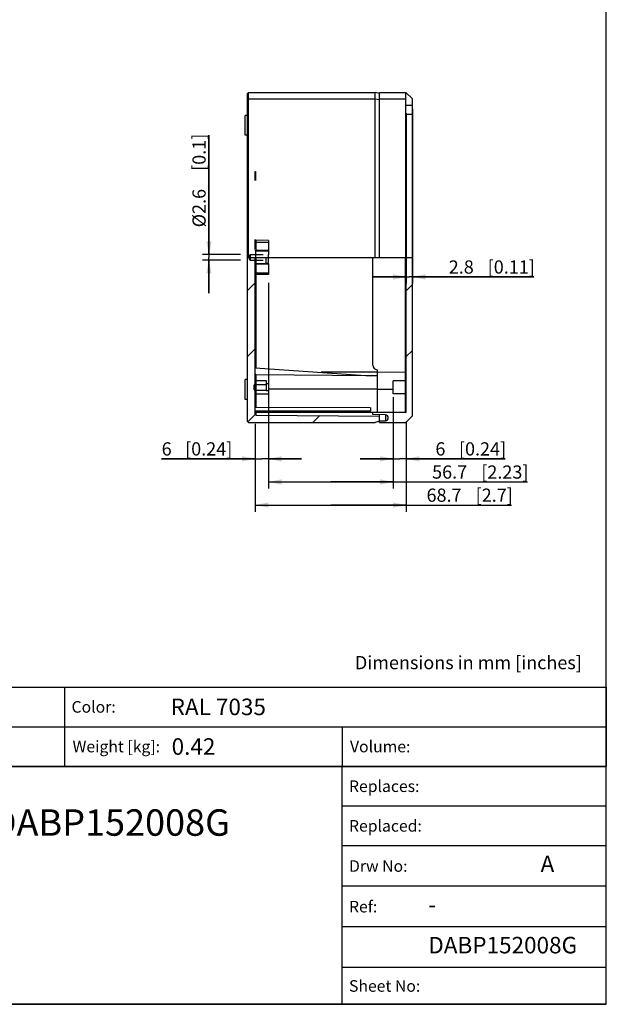
# Model space of a CAD drawing. Units: millimetres. Extents: x 12 to 202, y 7 to 290.
# Drawn here: x 113 to 202, y 7 to 156 of the extents above; entities that cross this region are included whole.
import ezdxf
from ezdxf.enums import TextEntityAlignment as Align

# ---------------------------------------------------------------- set-up
doc = ezdxf.new("R2010")
doc.units = ezdxf.units.MM
doc.header["$LTSCALE"] = 19.36
doc.linetypes.add('HIDDEN', pattern=[0.2, 0.1, -0.1])
doc.layers.get('0').update_dxf_attribs({"linetype": 'CONTINUOUS'})
doc.layers.add('DEFAULT_2', color=8, linetype='HIDDEN')
doc.layers.add('EDGEFEAT', color=7, linetype='CONTINUOUS')
doc.styles.get("Standard").update_dxf_attribs({"font": 'ARIAL.TTF'})
doc.styles.add('TEXTSTYLE_1', font='ARIAL.TTF')
doc.dimstyles.new('DIMSTYLE_3', dxfattribs={"dimtxt": 2, "dimasz": 2, "dimexe": 0.18, "dimexo": 0.0625, "dimgap": 0.09, "dimtad": 1, "dimdec": 1, "dimlfac": 3.003003, "dimdsep": 46, "dimtxsty": 'STANDARD', "dimblk": '_FILLED', "dimblk1": '_FILLED', "dimblk2": '_FILLED', "dimcen": 0.09, "dimadec": 0, "dimazin": 0, "dimtp": 0.1, "dimtm": 0.1, "dimtfac": 1, "dimtdec": 1, "dimtofl": 0, "dimtmove": 0, "dimatfit": 3, "dimldrblk": '_FILLED', "dimfxl": 1, "dimtolj": 1, "dimarcsym": 0})
doc.dimstyles.new('DIMSTYLE_4', dxfattribs={"dimtxt": 2, "dimasz": 2, "dimexe": 0.18, "dimexo": 0.0625, "dimgap": 0.09, "dimtad": 1, "dimdec": 1, "dimlfac": 3.003003, "dimdsep": 46, "dimtxsty": 'STANDARD', "dimblk": '_FILLED', "dimblk1": '_FILLED', "dimblk2": '_FILLED', "dimcen": 0.09, "dimadec": 0, "dimazin": 0, "dimtp": 0.3, "dimtm": 0.3, "dimtfac": 1, "dimtdec": 1, "dimtofl": 0, "dimtmove": 0, "dimatfit": 3, "dimldrblk": '_FILLED', "dimfxl": 1, "dimtolj": 1, "dimarcsym": 0})

# ---------------------------------------------------------------- blocks, each defined once
blk = doc.blocks.new('_FILLED')
at = {"color": 0, "linetype": 'BYBLOCK'}
blk.add_solid([(0, 0), (-1, 0.2), (-1, -0.2)], dxfattribs=at)
blk = doc.blocks.new('*D6')
at = {"color": 2, "linetype": 'CONTINUOUS'}
for p, q in [((171.72, 141.84), (171.72, 116.05)), ((172.65, 142.48), (172.65, 116.05)), ((171.72, 117.05), (166.72, 117.05)), ((166.72, 117.05), (172.19, 117.05)), ((191.02, 117.05), (172.19, 117.05)), ((172.65, 117.05), (191.02, 117.05))]:
    blk.add_line(p, q, dxfattribs=at)
at = {"color": 2, "linetype": 'CONTINUOUS', "xscale": 2, "yscale": 2, "zscale": 2}
blk.add_blockref('_FILLED', (171.72, 117.05), dxfattribs=at)
at = {"color": 2, "linetype": 'CONTINUOUS', "xscale": 2, "yscale": 2, "zscale": 2, "rotation": 180}
blk.add_blockref('_FILLED', (172.65, 117.05), dxfattribs=at)
at = {"color": 2, "linetype": 'CONTINUOUS'}
for s, p in [('2.8', (178.15, 117.55)), ('[0.11]', (184.04, 117.55))]:
    blk.add_text(s, height=2, dxfattribs=at).set_placement(p)
blk = doc.blocks.new('*D7')
at = {"color": 2, "linetype": 'CONTINUOUS'}
for p, q in [((148.84, 94.82), (148.84, 81.53)), ((171.72, 95.16), (171.72, 81.53)), ((148.84, 82.53), (160.28, 82.53)), ((171.72, 82.53), (160.28, 82.53)), ((160.28, 82.53), (187.65, 82.53))]:
    blk.add_line(p, q, dxfattribs=at)
at = {"color": 2, "linetype": 'CONTINUOUS', "xscale": 2, "yscale": 2, "zscale": 2, "rotation": 180}
blk.add_blockref('_FILLED', (148.84, 82.53), dxfattribs=at)
at = {"color": 2, "linetype": 'CONTINUOUS', "xscale": 2, "yscale": 2, "zscale": 2}
blk.add_blockref('_FILLED', (171.72, 82.53), dxfattribs=at)
at = {"color": 2, "linetype": 'CONTINUOUS'}
for s, p in [('68.7', (174.79, 83.03)), ('[2.7]', (182.22, 83.03))]:
    blk.add_text(s, height=2, dxfattribs=at).set_placement(p)
blk = doc.blocks.new('*D8')
at = {"color": 2, "linetype": 'CONTINUOUS'}
for p, q in [((169.72, 98.85), (169.72, 88.53)), ((171.72, 95.16), (171.72, 88.53)), ((169.72, 89.53), (164.72, 89.53)), ((164.72, 89.53), (170.72, 89.53)), ((186.67, 89.53), (170.72, 89.53)), ((171.72, 89.53), (186.67, 89.53))]:
    blk.add_line(p, q, dxfattribs=at)
at = {"color": 2, "linetype": 'CONTINUOUS', "xscale": 2, "yscale": 2, "zscale": 2}
blk.add_blockref('_FILLED', (169.72, 89.53), dxfattribs=at)
at = {"color": 2, "linetype": 'CONTINUOUS', "xscale": 2, "yscale": 2, "zscale": 2, "rotation": 180}
blk.add_blockref('_FILLED', (171.72, 89.53), dxfattribs=at)
at = {"color": 2, "linetype": 'CONTINUOUS'}
for s, p in [('6', (176.13, 90.03)), ('[0.24]', (179.69, 90.03))]:
    blk.add_text(s, height=2, dxfattribs=at).set_placement(p)
blk = doc.blocks.new('*D13')
at = {"color": 2, "linetype": 'CONTINUOUS'}
for p, q in [((150.84, 116.17), (150.84, 88.53)), ((148.84, 94.82), (148.84, 88.53)), ((148.84, 89.53), (134.69, 89.53)), ((134.69, 89.53), (149.84, 89.53)), ((155.84, 89.53), (149.84, 89.53)), ((150.84, 89.53), (155.84, 89.53))]:
    blk.add_line(p, q, dxfattribs=at)
at = {"color": 2, "linetype": 'CONTINUOUS', "xscale": 2, "yscale": 2, "zscale": 2}
blk.add_blockref('_FILLED', (148.84, 89.53), dxfattribs=at)
at = {"color": 2, "linetype": 'CONTINUOUS', "xscale": 2, "yscale": 2, "zscale": 2, "rotation": 180}
blk.add_blockref('_FILLED', (150.84, 89.53), dxfattribs=at)
at = {"color": 2, "linetype": 'CONTINUOUS'}
for s, p in [('6', (134.69, 90.03)), ('[0.24]', (138.24, 90.03))]:
    blk.add_text(s, height=2, dxfattribs=at).set_placement(p)
blk = doc.blocks.new('*D14')
at = {"color": 2, "linetype": 'CONTINUOUS'}
for p, q in [((150.84, 116.17), (150.84, 85.03)), ((169.72, 97.87), (169.72, 85.03)), ((150.84, 86.03), (160.28, 86.03)), ((169.72, 86.03), (160.28, 86.03)), ((160.28, 86.03), (190.05, 86.03))]:
    blk.add_line(p, q, dxfattribs=at)
at = {"color": 2, "linetype": 'CONTINUOUS', "xscale": 2, "yscale": 2, "zscale": 2, "rotation": 180}
blk.add_blockref('_FILLED', (150.84, 86.03), dxfattribs=at)
at = {"color": 2, "linetype": 'CONTINUOUS', "xscale": 2, "yscale": 2, "zscale": 2}
blk.add_blockref('_FILLED', (169.72, 86.03), dxfattribs=at)
at = {"color": 2, "linetype": 'CONTINUOUS'}
for s, p in [('56.7', (175.63, 86.53)), ('[2.23]', (183.07, 86.53))]:
    blk.add_text(s, height=2, dxfattribs=at).set_placement(p)
blk = doc.blocks.new('*D15')
at = {"color": 2, "linetype": 'CONTINUOUS'}
for p, q in [((141.85, 120.42), (141.85, 138.52)), ((141.85, 138.52), (141.85, 120)), ((146.61, 120.42), (140.85, 120.42)), ((146.61, 119.58), (140.85, 119.58)), ((141.85, 114.58), (141.85, 120)), ((141.85, 119.58), (141.85, 114.58))]:
    blk.add_line(p, q, dxfattribs=at)
at = {"color": 2, "linetype": 'CONTINUOUS', "xscale": 2, "yscale": 2, "zscale": 2}
for p, rotation in [((141.85, 120.42), 270), ((141.85, 119.58), 90)]:
    blk.add_blockref('_FILLED', p, dxfattribs=dict(at, rotation=rotation))
at = {"color": 2, "linetype": 'CONTINUOUS'}
for s, p in [('[0.1]', (141.35, 133.09)), ('%%c2.6', (141.35, 124.55))]:
    blk.add_text(s, height=2, rotation=90, dxfattribs=at).set_placement(p)

msp = doc.modelspace()

# ---------------------------------------------------------------- linework, layer by layer
at = {"color": 7, "linetype": 'CONTINUOUS'}
for p, q in [((202, 7), (202, 290)), ((167.659, 144.975), (171.655, 144.975)), ((171.655, 120), (171.655, 144.975)), ((172.654, 143.976), (171.655, 144.975)), ((167.659, 143.976), (171.655, 143.976)), ((172.654, 96.024), (172.654, 143.976)), ((172.654, 142.977), (171.655, 142.977)), ((172.654, 141.636), (171.655, 141.645)), ((147.679, 141.481), (147.346, 141.478)), ((147.346, 138.482), (147.346, 141.478)), ((147.679, 138.479), (147.346, 138.482)), ((147.679, 95.192), (147.679, 120)), ((147.679, 120), (172.654, 120)), ((148.845, 96.324), (148.845, 120)), ((150.51, 119.131), (150.51, 120)), ((150.843, 119.053), (150.843, 120)), ((171.623, 101.351), (171.623, 120)), ((171.722, 96.658), (171.722, 120)), ((150.51, 119.131), (150.843, 119.135)), ((150.843, 117.419), (148.944, 117.403)), ((150.843, 117.669), (150.843, 117.419)), ((148.845, 103.308), (166.327, 102.101)), ((147.679, 101.521), (147.346, 101.519)), ((147.346, 98.522), (147.346, 101.518)), ((148.944, 101.369), (150.51, 101.355)), ((150.51, 101.355), (150.51, 100.853)), ((167.326, 102.617), (158.846, 102.617)), ((167.326, 102.092), (166.327, 102.101)), ((166.327, 102.091), (166.327, 102.101)), ((171.623, 102.619), (167.326, 102.581)), ((167.326, 102.581), (167.326, 96.521)), ((171.623, 101.351), (169.724, 101.335)), ((169.724, 99.371), (169.724, 101.335)), ((150.843, 100.853), (150.51, 100.853)), ((150.843, 100.853), (150.843, 99.354)), ((167.326, 100.053), (150.843, 100.053)), ((169.724, 100.02), (167.326, 100.02)), ((147.679, 98.519), (147.346, 98.522)), ((148.944, 99.337), (150.843, 99.354)), ((171.623, 99.355), (169.724, 99.371)), ((171.623, 96.558), (171.623, 99.355)), ((166.327, 97.223), (148.845, 97.314)), ((166.327, 97.223), (166.327, 96.723)), ((166.327, 96.723), (148.845, 96.723)), ((166.66, 96.523), (149.01, 96.523)), ((149.01, 96.158), (167.659, 95.995)), ((171.623, 96.558), (166.66, 96.515)), ((166.66, 96.225), (166.66, 96.515)), ((168.573, 96.159), (166.66, 96.225)), ((167.659, 95.025), (167.659, 96.191)), ((168.573, 96.159), (168.573, 95.29)), ((172.654, 96.024), (171.655, 95.025)), ((147.679, 95.192), (147.845, 95.025)), ((147.845, 95.025), (166.993, 95.025)), ((167.659, 95.203), (166.993, 95.025)), ((167.659, 95.258), (168.573, 95.29)), ((167.659, 95.025), (171.655, 95.025)), ((17, 7), (202, 7))]:
    msp.add_line(p, q, dxfattribs=at)
at = {"color": 2, "linetype": 'CONTINUOUS'}
for p, q in [((148.845, 116.144), (147.679, 114.978)), ((172.654, 115.882), (171.722, 114.95)), ((148.845, 106.188), (147.679, 105.022)), ((172.654, 105.926), (171.722, 104.994)), ((148.864, 96.251), (147.742, 95.129)), ((158.643, 96.074), (157.594, 95.025)), ((27, 55), (202, 55)), ((120, 55), (120, 49)), ((202, 55), (202, 49)), ((27, 49), (202, 49)), ((27, 49), (120, 49)), ((120, 49), (120, 43)), ((120, 49), (202, 49)), ((120, 49), (120, 43)), ((162, 49), (162, 43)), ((202, 49), (202, 43)), ((27, 43), (120, 43)), ((202, 43), (92, 43)), ((120, 43), (202, 43)), ((162, 7), (162, 43)), ((202, 43), (200, 43)), ((202, 7), (202, 43)), ((202, 37), (162, 37)), ((202, 31), (162, 31)), ((202, 24.851), (162, 24.851)), ((202, 18.703), (162, 18.703)), ((202, 12.555), (162, 12.555)), ((202, 7), (92, 7))]:
    msp.add_line(p, q, dxfattribs=at)
at = {"color": 7, "linetype": 'CONTINUOUS'}
for centre, radius, start, end in [((148.944, 117.303), 0.0999, 90.5, 179.99982), ((148.944, 101.468), 0.0999, 180.00214, 269.50002), ((171.622, 102.719), 0.0999, 270.5, 330.16767), ((171.622, 101.451), 0.0999, 270.49998, 359.99788), ((148.944, 99.238), 0.0999, 90.49998, 179.99786), ((171.622, 99.255), 0.0999, 0.00212, 89.50002), ((149.011, 96.324), 0.167, 180, 269.5), ((168.558, 95.724), 0.435, 272, 88), ((171.622, 96.658), 0.0999, 270.5, 360)]:
    msp.add_arc(centre, radius, start, end, dxfattribs=at)
at = {"layer": 'DEFAULT_2', "color": 8, "linetype": 'HIDDEN'}
for p, q in [((148.845, 131.655), (148.845, 132.987)), ((148.845, 132.987), (148.911, 132.987)), ((148.911, 132.987), (148.911, 131.655)), ((148.845, 132.321), (148.911, 132.321)), ((148.845, 132.238), (148.911, 132.238)), ((148.845, 131.905), (148.911, 131.905)), ((150.843, 122.581), (148.944, 122.597)), ((150.843, 122.581), (150.843, 122.331)), ((148.012, 119.675), (148.012, 120)), ((148.112, 120.425), (150.843, 120.425)), ((148.112, 119.575), (150.843, 119.575)), ((150.843, 120), (150.843, 120.425)), ((148.678, 100.028), (148.678, 100.678)), ((148.778, 100.778), (150.51, 100.778)), ((148.778, 99.928), (150.51, 99.928)), ((150.51, 100.853), (150.51, 99.853)), ((150.51, 99.853), (150.843, 99.853))]:
    msp.add_line(p, q, dxfattribs=at)
for centre, start, end in [((148.112, 119.675), 179.99453, 270), ((148.778, 100.678), 90, 180.00547), ((148.778, 100.028), 179.99453, 270)]:
    msp.add_arc(centre, 0.0999, start, end, dxfattribs=at)
at = {"layer": 'EDGEFEAT', "color": 7, "linetype": 'CONTINUOUS'}
for p, q in [((147.845, 144.975), (147.679, 144.809)), ((147.679, 120), (147.679, 144.809)), ((147.845, 120), (147.845, 144.975)), ((147.845, 144.975), (166.993, 144.975)), ((166.993, 120), (166.993, 144.975)), ((167.659, 144.797), (166.993, 144.975)), ((167.659, 120), (167.659, 144.975)), ((147.679, 143.907), (147.845, 143.976)), ((147.845, 143.976), (166.993, 143.976)), ((166.993, 143.976), (167.659, 143.902)), ((148.944, 120), (148.944, 119.041)), ((166.66, 103.683), (166.66, 120)), ((148.845, 118.946), (148.944, 118.946)), ((150.843, 119.053), (148.944, 119.041)), ((150.843, 118.958), (148.944, 118.946)), ((148.944, 118.946), (148.944, 117.403)), ((150.843, 119.053), (150.843, 117.669)), ((148.845, 117.669), (150.843, 117.669)), ((149.01, 103.297), (149.01, 117.403)), ((167.326, 103.017), (167.326, 102.581)), ((148.944, 101.369), (148.944, 99.337)), ((166.327, 102.091), (149.01, 102.232)), ((149.01, 101.369), (149.01, 102.232)), ((171.623, 99.355), (171.623, 101.351)), ((149.01, 97.313), (149.01, 99.337)), ((149.01, 96.523), (148.845, 96.523)), ((149.01, 96.158), (149.01, 96.723))]:
    msp.add_line(p, q, dxfattribs=at)
at = {"layer": 'EDGEFEAT', "color": 8, "linetype": 'HIDDEN'}
for p, q in [((148.845, 117.303), (148.845, 122.697)), ((148.845, 122.331), (150.843, 122.331)), ((148.944, 122.597), (148.944, 121.054)), ((150.843, 122.331), (150.843, 120)), ((148.845, 121.054), (148.944, 121.054)), ((150.843, 121.042), (148.944, 121.054)), ((148.944, 120), (148.944, 120.959)), ((150.843, 120.947), (148.944, 120.959)), ((148.012, 119.675), (148.012, 120.325)), ((148.112, 120.425), (148.112, 119.575)), ((148.678, 100.028), (148.678, 100.678)), ((148.778, 100.778), (148.778, 99.928))]:
    msp.add_line(p, q, dxfattribs=at)
for points in [[(148.845, 121.054), (148.858, 121.007), (148.894, 120.972), (148.944, 120.959)], [(148.944, 121.054), (148.943, 121.014), (148.943, 120.98), (148.944, 120.959)]]:
    msp.add_lwpolyline(points, dxfattribs=at)
at = {"layer": 'EDGEFEAT', "color": 7, "linetype": 'CONTINUOUS'}
for points in [[(148.845, 118.946), (148.857, 118.993), (148.894, 119.028), (148.944, 119.041)], [(148.944, 119.041), (148.943, 119.02), (148.943, 118.986), (148.944, 118.946)], [(148.845, 102.4), (148.857, 102.336), (148.893, 102.282), (148.946, 102.246), (149.01, 102.232)]]:
    msp.add_lwpolyline(points, dxfattribs=at)
at = {"layer": 'EDGEFEAT', "color": 8, "linetype": 'HIDDEN'}
for centre, start, end in [((148.944, 122.697), 180.00018, 269.5), ((148.112, 120.325), 90, 180.00547)]:
    msp.add_arc(centre, 0.0999, start, end, dxfattribs=at)
at = {"layer": 'EDGEFEAT', "color": 7, "linetype": 'CONTINUOUS'}
msp.add_arc((167.326, 103.683), 0.666, 180, 270, dxfattribs=at)

# ---------------------------------------------------------------- texts
at = {"color": 2, "linetype": 'CONTINUOUS', "style": 'TEXTSTYLE_1'}
for s, height, p in [('Dimensions in mm [inches]', 2, (163.944, 57.699)), ('RAL 7035', 2.5, (136.05, 50.75)), ('0.42', 2.5, (136.2, 44.75)), ('A', 2.5, (192.05, 27)), ('-', 2.5, (175.05, 20.851)), ('DABP152008G', 2.5, (175.05, 14.703))]:
    msp.add_text(s, height=height, dxfattribs=at).set_placement(p)
at = {"color": 2, "linetype": 'CONTINUOUS', "style": 'TEXTSTYLE_1', "oblique": 5}
for s, p in [('Color:', (121.05, 51.122)), ('Weight [kg]:', (121.2, 45.122)), ('Volume:', (163.2, 45.122)), ('Replaces:', (163.05, 39.121)), ('Replaced:', (163.05, 33.121)), ('Drw No:', (163.05, 27.047)), ('Ref:', (163.05, 20.899)), ('Sheet No:', (163.05, 8.899))]:
    msp.add_text(s, height=1.75, dxfattribs=at).set_placement(p)
at = {"color": 2, "linetype": 'CONTINUOUS', "style": 'TEXTSTYLE_1'}
msp.add_text('DABP152008G', height=4, dxfattribs=at).set_placement((127, 32.5), align=Align.CENTER)

# ---------------------------------------------------------------- dimensions: what is measured, and where the dimension line sits
at = {"color": 2, "linetype": 'CONTINUOUS'}
dim = msp.add_linear_dim(base=(172.654, 117.054), p1=(171.722, 141.842), p2=(172.654, 142.476), dimstyle='DIMSTYLE_3', dxfattribs=at)
dim.commit()
dim.dimension.update_dxf_attribs({"geometry": '*D6', "text_midpoint": (184.585, 118.554), "dimtype": 160})
dim = msp.add_linear_dim(base=(141.846, 120.424575), p1=(146.6119, 119.575425), p2=(146.6119, 120.424575), angle=90, text='%%c<>', dimstyle='DIMSTYLE_3', dxfattribs=at)
dim.commit()
dim.dimension.update_dxf_attribs({"geometry": '*D15', "text_midpoint": (140.346, 131.533546684), "dimtype": 160})
for base, p1, p2, dimstyle, picture, middle in [((148.845, 89.525), (150.843, 116.169), (148.845, 94.824), 'DIMSTYLE_3', '*D13', (139.955, 91.025)), ((150.843, 86.025), (169.724, 97.871), (150.843, 116.169), 'DIMSTYLE_4', '*D14', (182.84, 87.525)), ((169.724, 89.525), (171.722, 95.158), (169.724, 98.853), 'DIMSTYLE_3', '*D8', (181.401, 91.025)), ((148.845, 82.525), (171.722, 95.158), (148.845, 94.824), 'DIMSTYLE_4', '*D7', (181.221, 84.025))]:
    dim = msp.add_linear_dim(base=base, p1=p1, p2=p2, angle=180, dimstyle=dimstyle, dxfattribs=at)
    dim.commit()
    dim.dimension.update_dxf_attribs({"geometry": picture, "text_midpoint": middle, "dimtype": 160})

doc.saveas('drawing.dxf')
